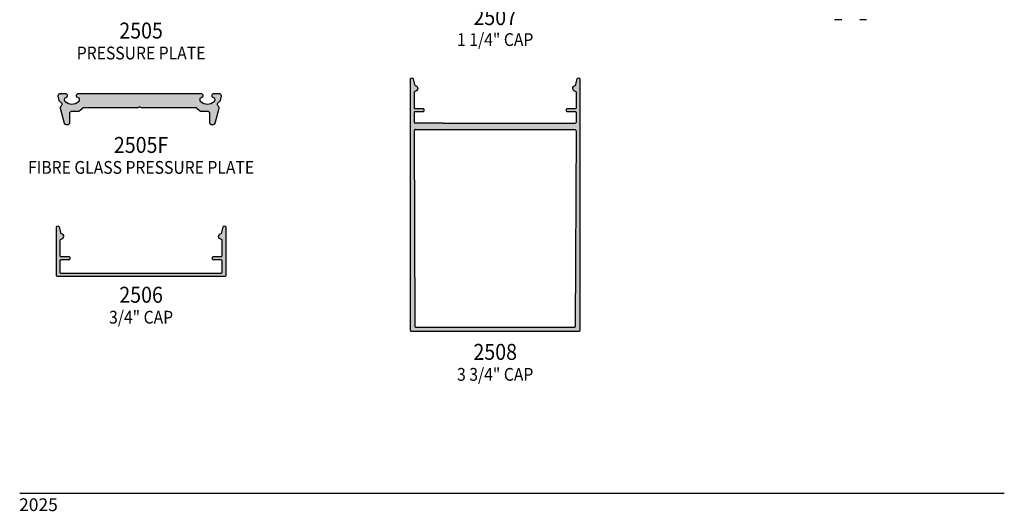
# Model space of a CAD drawing. Units: millimetres. Extents: x 2311 to 3828, y 1000 to 1562.
# Drawn here: x 2763 to 2948, y 1290 to 1382 of the extents above; entities that cross this region are included whole.
import ezdxf
from ezdxf.enums import TextEntityAlignment as Align

# ---------------------------------------------------------------- set-up
doc = ezdxf.new("R2010")
doc.units = ezdxf.units.MM
for name, color, linetype in [('4', 4, 'Continuous'), ('5', 7, 'Continuous'), ('6', 7, 'Continuous')]:
    doc.layers.add(name, color=color, linetype=linetype)
doc.styles.add('DIM', font='Simplex.shx', dxfattribs={"width": 0.9, "height": 2.4})
doc.styles.add('Spec Cali', font='calibrib.ttf', dxfattribs={"width": 0.9, "height": 2.4})

msp = doc.modelspace()

# ---------------------------------------------------------------- hatches: boundary and pattern name
at = {"layer": '4'}
h = msp.add_hatch(color=256, dxfattribs=at)
h.dxf.hatch_style = 1
h.paths.add_polyline_path([(2868.013, 1370.722, 0.9040127), (2867.51, 1370.773), (2867.291, 1369.702, -0.2981895), (2867.144, 1369.554, 0.8560072), (2867.206, 1368.426, -0.3853409), (2867.378, 1368.237), (2867.378, 1365.4, -0.4142136), (2867.188, 1365.21), (2865.714, 1365.21, 0.4142136), (2865.523, 1365.02), (2865.523, 1364.765, 0.4142136), (2865.713, 1364.575), (2867.188, 1364.575, -0.4142136), (2867.378, 1364.385), (2867.371, 1362.662), (2867.37, 1362.658, -0.2816598), (2867.155, 1362.429), (2842.825, 1362.429), (2842.388, 1362.429), (2837.123, 1362.429, -0.2637128), (2836.904, 1362.631), (2836.898, 1364.384, -0.4164091), (2837.088, 1364.575), (2838.562, 1364.575, 0.4142136), (2838.752, 1364.765), (2838.752, 1365.02, 0.4142136), (2838.561, 1365.21), (2837.088, 1365.21, -0.4142136), (2836.898, 1365.4), (2836.898, 1368.237, -0.3853409), (2837.069, 1368.426, 0.8560072), (2837.131, 1369.554, -0.2981895), (2836.984, 1369.702), (2836.765, 1370.773, 0.9040127), (2836.263, 1370.722), (2836.263, 1323.542, 0.4142136), (2836.453, 1323.351), (2852.138, 1323.351), (2867.822, 1323.351, 0.4142136), (2868.013, 1323.542)])
h.paths.add_polyline_path([(2867.149, 1361.248, -0.2564752), (2867.359, 1361.048), (2867.365, 1361.029), (2867.228, 1324.333, -0.4142136), (2867.038, 1324.143), (2852.138, 1324.143), (2837.238, 1324.143, -0.4120214), (2837.048, 1324.332), (2836.91, 1361.032, -0.2611865), (2837.112, 1361.247), (2840.859, 1361.247), (2840.859, 1361.248), (2841.491, 1361.248)], flags=16)
h = msp.add_hatch(color=6, dxfattribs=at)
h.dxf.hatch_style = 1
h.paths.add_polyline_path([(2796.753, 1366.949, -0.3851704), (2797.099, 1367.331, 0.3692502), (2797.328, 1367.571, 0.4276086), (2796.945, 1367.972), (2773.866, 1367.972, 0.4276086), (2773.483, 1367.571, 0.3692502), (2773.712, 1367.331, -0.3851704), (2774.058, 1366.949), (2774.058, 1366.758, -0.2108707), (2773.933, 1366.474, -0.3875713), (2771.434, 1366.474, -0.2108707), (2771.309, 1366.758), (2771.309, 1366.949, -0.3851704), (2771.654, 1367.331, 0.3692502), (2771.884, 1367.571, 0.4276086), (2771.5, 1367.972), (2770.455, 1367.972, 0.4663077), (2770.077, 1367.522), (2770.22, 1366.715, 0.2821232), (2770.353, 1366.565, -0.6134793), (2770.538, 1365.509, 0.3061747), (2770.468, 1365.306), (2771.226, 1362.477, 0.3394543), (2771.597, 1362.192), (2771.916, 1362.192, 0.4142136), (2772.3, 1362.576), (2772.3, 1364.328, -0.4142136), (2772.683, 1364.711), (2773.899, 1364.711, 0.1989124), (2774.17, 1364.824), (2774.649, 1365.302, -0.1989124), (2774.92, 1365.415), (2785.11, 1365.415, 0.2233059), (2785.307, 1365.507, -0.4700512), (2785.504, 1365.507, 0.2233059), (2785.701, 1365.415), (2795.891, 1365.415, -0.1989124), (2796.163, 1365.302), (2796.641, 1364.824, 0.1989124), (2796.912, 1364.711), (2798.128, 1364.711, -0.4142136), (2798.512, 1364.328), (2798.512, 1362.576, 0.4142136), (2798.895, 1362.192), (2799.215, 1362.192, 0.3394543), (2799.585, 1362.477), (2800.343, 1365.306, 0.3061747), (2800.273, 1365.509, -0.6134793), (2800.459, 1366.565, 0.2821232), (2800.591, 1366.715), (2800.734, 1367.522, 0.4663077), (2800.356, 1367.972), (2799.311, 1367.972, 0.4276086), (2798.928, 1367.571, 0.3692502), (2799.157, 1367.331, -0.3851704), (2799.503, 1366.949), (2799.503, 1366.758, -0.2108707), (2799.377, 1366.474, -0.3875713), (2796.879, 1366.474, -0.2108707), (2796.753, 1366.758)])
h = msp.add_hatch(color=256, dxfattribs=at)
h.dxf.hatch_style = 1
h.paths.add_polyline_path([(2785.673, 1333.654), (2801.358, 1333.654, 0.4142136), (2801.548, 1333.844), (2801.548, 1342.925, 0.9040127), (2801.046, 1342.976), (2800.827, 1341.905, -0.2981895), (2800.68, 1341.757, 0.8560072), (2800.742, 1340.629, -0.3853409), (2800.913, 1340.44), (2800.913, 1337.603, -0.4142136), (2800.723, 1337.413), (2799.25, 1337.413, 0.4142136), (2799.059, 1337.223), (2799.059, 1336.968, 0.4142136), (2799.249, 1336.778), (2800.723, 1336.778, -0.4142136), (2800.913, 1336.588), (2800.913, 1334.479, -0.4142136), (2800.723, 1334.289), (2785.673, 1334.289), (2770.623, 1334.289, -0.4142136), (2770.433, 1334.479), (2770.433, 1336.588, -0.4142136), (2770.623, 1336.778), (2772.098, 1336.778, 0.4142136), (2772.288, 1336.968), (2772.288, 1337.223, 0.4142136), (2772.097, 1337.413), (2770.623, 1337.413, -0.4142136), (2770.433, 1337.603), (2770.433, 1340.44, -0.3853409), (2770.604, 1340.629, 0.8560072), (2770.667, 1341.757, -0.2981895), (2770.52, 1341.905), (2770.301, 1342.976, 0.9040127), (2769.798, 1342.925), (2769.798, 1333.844, 0.4142136), (2769.989, 1333.654)])

# ---------------------------------------------------------------- linework, layer by layer
at = {"color": 4, "linetype": 'Continuous'}
for p, q in [((2917.196, 1381.889), (2915.834, 1381.889)), ((2921.801, 1381.889), (2920.595, 1381.889))]:
    msp.add_line(p, q, dxfattribs=at)
at = {"color": 4}
for points in [[(2867.378, 1364.385, 0.4142136), (2867.188, 1364.575), (2865.713, 1364.575, -0.4142136), (2865.523, 1364.765), (2865.523, 1365.02, -0.4142136), (2865.714, 1365.21), (2867.188, 1365.21, 0.4142136), (2867.378, 1365.4), (2867.378, 1368.237, 0.3853409), (2867.206, 1368.426, -0.8560072), (2867.144, 1369.554, 0.2981895), (2867.291, 1369.702), (2867.51, 1370.773, -0.9040127), (2868.013, 1370.722), (2868.013, 1323.542, -0.4142136), (2867.822, 1323.351), (2852.138, 1323.351), (2836.453, 1323.351, -0.4142136), (2836.263, 1323.542), (2836.263, 1370.722, -0.9040127), (2836.765, 1370.773), (2836.984, 1369.702, 0.2981895), (2837.131, 1369.554, -0.8560072), (2837.069, 1368.426, 0.3853409), (2836.898, 1368.237), (2836.898, 1365.4, 0.4142136), (2837.088, 1365.21), (2838.561, 1365.21, -0.4142136), (2838.752, 1365.02), (2838.752, 1364.765, -0.4142136), (2838.562, 1364.575), (2837.088, 1364.575, 0.4142136), (2836.898, 1364.385), (2836.904, 1362.631)], [(2836.91, 1361.032), (2837.048, 1324.333, 0.4142136), (2837.238, 1324.143), (2852.138, 1324.143), (2867.038, 1324.143, 0.4142136), (2867.228, 1324.333), (2867.365, 1361.029)]]:
    msp.add_lwpolyline(points, format="xyb", dxfattribs=at)
at = {"color": 6, "flags": 128}
msp.add_lwpolyline([(2773.482, 1367.585, 0.3851704), (2773.712, 1367.331, -0.3851704), (2774.058, 1366.949), (2774.058, 1366.758, -0.2108707), (2773.933, 1366.474, -0.3875713), (2771.434, 1366.474, -0.2108707), (2771.309, 1366.758), (2771.309, 1366.949, -0.3851704), (2771.654, 1367.331, 0.3851704), (2771.884, 1367.585), (2771.884, 1367.588, 0.4142136), (2771.5, 1367.972), (2770.455, 1367.972, 0.4663077), (2770.077, 1367.522), (2770.22, 1366.715, 0.2821232), (2770.353, 1366.565, -0.6134793), (2770.538, 1365.509, 0.3061747), (2770.468, 1365.306), (2771.226, 1362.477, 0.3394543), (2771.597, 1362.192), (2771.916, 1362.192, 0.4142136), (2772.3, 1362.576), (2772.3, 1364.328, -0.4142136), (2772.683, 1364.711), (2773.899, 1364.711, 0.1989124), (2774.17, 1364.824), (2774.649, 1365.302, -0.1989124), (2774.92, 1365.415), (2785.11, 1365.415, 0.2233059), (2785.307, 1365.507, -0.4700512), (2785.504, 1365.507, 0.2233059), (2785.701, 1365.415), (2795.891, 1365.415, -0.1989124), (2796.163, 1365.302), (2796.641, 1364.824, 0.1989124), (2796.912, 1364.711), (2798.128, 1364.711, -0.4142136), (2798.512, 1364.328), (2798.512, 1362.576, 0.4142136), (2798.895, 1362.192), (2799.215, 1362.192, 0.3394543), (2799.585, 1362.477), (2800.343, 1365.306, 0.3061747), (2800.273, 1365.509, -0.6134793), (2800.459, 1366.565, 0.2821232), (2800.591, 1366.715), (2800.734, 1367.522, 0.4663077), (2800.356, 1367.972), (2799.311, 1367.972, 0.4142136), (2798.927, 1367.588), (2798.927, 1367.585, 0.3851704), (2799.157, 1367.331, -0.3851704), (2799.503, 1366.949), (2799.503, 1366.758, -0.2108707), (2799.377, 1366.474, -0.3875713), (2796.879, 1366.474, -0.2108707), (2796.753, 1366.758), (2796.753, 1366.949, -0.3851704), (2797.099, 1367.331, 0.3851704), (2797.329, 1367.585), (2797.329, 1367.588, 0.4142136), (2796.945, 1367.972), (2773.866, 1367.972, 0.4142136), (2773.482, 1367.588)], format="xyb", close=True, dxfattribs=at)
at = {"color": 4}
msp.add_lwpolyline([(2772.288, 1336.968, -0.4142136), (2772.098, 1336.778), (2770.623, 1336.778, 0.4142136), (2770.433, 1336.588), (2770.433, 1334.479, 0.4142136), (2770.623, 1334.289), (2785.673, 1334.289), (2800.723, 1334.289, 0.4142136), (2800.913, 1334.479), (2800.913, 1336.588, 0.4142136), (2800.723, 1336.778), (2799.249, 1336.778, -0.4142136), (2799.059, 1336.968), (2799.059, 1337.223, -0.4142136), (2799.25, 1337.413), (2800.723, 1337.413, 0.4142136), (2800.913, 1337.603), (2800.913, 1340.44, 0.3853409), (2800.742, 1340.629, -0.8560072), (2800.68, 1341.757, 0.2981895), (2800.827, 1341.905), (2801.046, 1342.976, -0.9040127), (2801.548, 1342.925), (2801.548, 1333.844, -0.4142136), (2801.358, 1333.654), (2785.673, 1333.654), (2769.989, 1333.654, -0.4142136), (2769.798, 1333.844), (2769.798, 1342.925, -0.9040127), (2770.301, 1342.976), (2770.52, 1341.905, 0.2981895), (2770.667, 1341.757, -0.8560072), (2770.604, 1340.629, 0.3853409), (2770.433, 1340.44), (2770.433, 1337.603, 0.4142136), (2770.623, 1337.413), (2772.097, 1337.413, -0.4142136), (2772.288, 1337.223)], format="xyb", close=True, dxfattribs=at)
at = {"layer": '4', "color": 4}
for p, q in [((2867.371, 1362.662), (2867.378, 1364.385)), ((2842.388, 1362.429), (2837.123, 1362.429)), ((2842.388, 1362.429), (2842.825, 1362.429)), ((2842.825, 1362.429), (2867.157, 1362.429)), ((2867.167, 1362.432), (2867.157, 1362.429)), ((2867.369, 1362.65), (2867.371, 1362.662)), ((2837.112, 1361.247), (2840.859, 1361.247)), ((2840.859, 1361.248), (2841.491, 1361.248)), ((2841.491, 1361.248), (2867.149, 1361.248)), ((2867.359, 1361.048), (2867.365, 1361.029))]:
    msp.add_line(p, q, dxfattribs=at)
for centre, start, end in [((2837.192, 1362.722), 197.66899, 256.76216), ((2867.075, 1362.719), 287.66899, 346.76216), ((2837.203, 1360.96), 107.66899, 166.76216), ((2867.072, 1360.956), 17.66899, 75.20853)]:
    msp.add_arc(centre, 0.302, start, end, dxfattribs=at)
msp.add_point((2837.092, 1361.248), dxfattribs=at)
at = {"layer": '6', "color": 1}
msp.add_line((2762.888, 1292.975), (2947.688, 1292.975), dxfattribs=at)

# ---------------------------------------------------------------- texts
at = {"style": 'Spec Cali', "width": 0.9}
for s, p in [('2507', (2852.138, 1383.871)), ('2505', (2785.673, 1381.345)), ('2505F', (2785.673, 1359.87)), ('2506', (2785.673, 1331.742)), ('2508', (2852.138, 1321.011))]:
    msp.add_text(s, height=3, dxfattribs=at).set_placement(p, align=Align.TOP_CENTER)
for s, p in [('1 1/4" CAP', (2852.138, 1376.202)), ('PRESSURE PLATE', (2785.673, 1373.676)), ('FIBRE GLASS PRESSURE PLATE', (2785.673, 1352.201)), ('3/4" CAP', (2785.673, 1324.073)), ('3 3/4" CAP', (2852.138, 1313.342))]:
    msp.add_text(s, height=2.4, dxfattribs=at).set_placement(p, align=Align.BOTTOM_CENTER)
at = {"layer": '5', "color": 7, "linetype": 'Continuous', "lineweight": 30, "insert": (2762.775, 1292.02), "char_height": 2.4, "attachment_point": 1, "style": 'DIM'}
msp.add_mtext_dynamic_manual_height_columns('2025', width=9.75668, gutter_width=1.25, heights=[0], dxfattribs=at)

doc.saveas('drawing.dxf')
